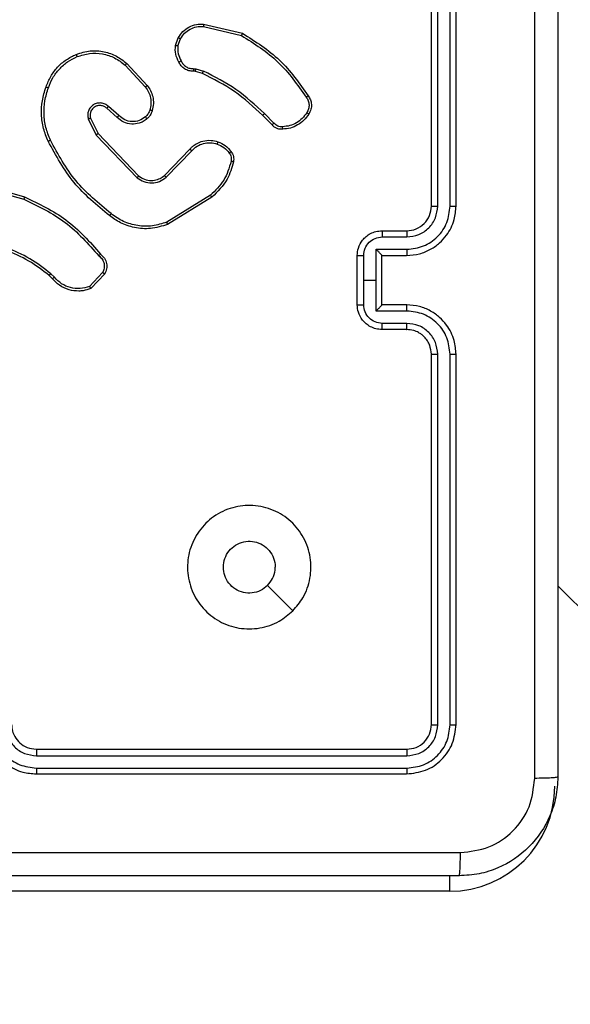
# Model space of a CAD drawing. Units: millimetres. Extents: x -4534 to 4839, y -3372 to 5790.
# Drawn here: x 23 to 68, y 3964 to 4044 of the extents above; entities that cross this region are included whole.
import ezdxf

# ---------------------------------------------------------------- set-up
doc = ezdxf.new("R2010")
doc.units = ezdxf.units.MM
doc.layers.add('Toestel 2D', color=7, linetype='Continuous', lineweight=20)

# ---------------------------------------------------------------- blocks, each defined once
blk = doc.blocks.new('wd1433')
at = {"color": 7, "linetype": 'Continuous', "lineweight": 25}
for p, q in [((1631.9391, 1027.2197), (1631.9391, 1030.2197)), ((1631.9916, 1027.2201), (1631.9916, 1030.2221)), ((1632.0917, 1027.2201), (1632.0917, 1030.2221)), ((1632.1391, 1027.2197), (1632.1391, 1030.2197)), ((1630.0939, 1028.6937), (1630.4091, 1028.6189)), ((1630.0927, 1028.6743), (1630.4012, 1028.6012)), ((1629.8665, 1028.5197), (1629.8894, 1028.5831)), ((1629.8867, 1028.5166), (1629.9075, 1028.5742)), ((1629.4718, 1028.3747), (1629.6371, 1028.1967)), ((1629.4586, 1028.3605), (1629.6219, 1028.1845)), ((1630.0278, 1028.3098), (1630.0134, 1028.3118)), ((1630.0148, 1028.3323), (1630.0311, 1028.33)), ((1630.0847, 1028.2934), (1630.0278, 1028.3098)), ((1630.0311, 1028.33), (1630.0934, 1028.3121)), ((1629.3941, 1027.9378), (1629.3091, 1028.0116)), ((1629.4082, 1027.9526), (1629.323, 1028.0266)), ((1629.16, 1027.925), (1629.2234, 1027.7952)), ((1629.1787, 1027.931), (1629.2395, 1027.8065)), ((1630.6486, 1027.8786), (1630.5728, 1027.9543)), ((1630.6643, 1027.892), (1630.5877, 1027.9687)), ((1629.2234, 1027.7952), (1629.5551, 1027.4485)), ((1629.2395, 1027.8065), (1629.5675, 1027.4638)), ((1629.7769, 1027.4671), (1629.9828, 1027.6807)), ((1629.7907, 1027.4524), (1629.9983, 1027.6677)), ((1628.2844, 1027.3745), (1628.6375, 1027.2752)), ((1628.2886, 1027.3939), (1628.6438, 1027.2941)), ((1630.1495, 1027.3067), (1629.7953, 1027.0896)), ((1630.1616, 1027.2911), (1629.8027, 1027.0711)), ((1631.5391, 1027.0197), (1631.7391, 1027.0197)), ((1631.5413, 1026.9699), (1631.7414, 1026.9699)), ((1631.4912, 1026.8698), (1631.7414, 1026.8698)), ((1631.4912, 1026.6197), (1631.4912, 1026.8698)), ((1631.3391, 1026.4197), (1631.3391, 1026.8197)), ((1631.3912, 1026.6197), (1631.3912, 1026.8198)), ((1631.5391, 1026.8197), (1631.7391, 1026.8197)), ((1631.5391, 1026.8197), (1631.5391, 1026.8197)), ((1631.5391, 1026.4197), (1631.5391, 1026.8197)), ((1628.8696, 1026.6298), (1628.8433, 1026.6566)), ((1628.8852, 1026.6425), (1628.8564, 1026.6719)), ((1629.2764, 1026.6803), (1629.1707, 1026.5689)), ((1629.2931, 1026.6696), (1629.1805, 1026.5514)), ((1631.3912, 1026.4195), (1631.3912, 1026.6197)), ((1631.3912, 1026.6197), (1631.4912, 1026.6197)), ((1631.4912, 1026.3695), (1631.4912, 1026.6197)), ((1631.7391, 1026.4197), (1631.5391, 1026.4197)), ((1631.5391, 1026.4197), (1631.5391, 1026.4196)), ((1631.7414, 1026.3695), (1631.4912, 1026.3695)), ((1631.7391, 1026.2197), (1631.5391, 1026.2197)), ((1631.7414, 1026.2695), (1631.5413, 1026.2695)), ((1631.9391, 1023.0197), (1631.9391, 1026.0197)), ((1631.9916, 1023.0173), (1631.9916, 1026.0193)), ((1632.0917, 1023.0173), (1632.0917, 1026.0193)), ((1632.1391, 1023.0197), (1632.1391, 1026.0197)), ((1630.8174, 1023.9413), (1630.6126, 1024.1462)), ((1632.9641, 1024.1447), (1643.0852, 1014.0236)), ((1628.7391, 1022.8197), (1631.7391, 1022.8197)), ((1628.7395, 1022.7672), (1631.7415, 1022.7672)), ((1628.7395, 1022.6671), (1631.7415, 1022.6671)), ((1628.7391, 1022.6197), (1631.7391, 1022.6197)), ((1632.0891, 1021.6697), (1628.3391, 1021.6697))]:
    blk.add_line(p, q, dxfattribs=at)
at = {"color": 8, "linetype": 'Continuous', "lineweight": 25}
blk.add_line((1632.0891, 1021.6697), (1632.0891, 1021.7952), dxfattribs=at)
at = {"color": 7, "linetype": 'Continuous', "lineweight": 25}
for centre, radius, start, end in [((1631.7391, 1027.2197), 0.2, 269.99918, 0.00424), ((1632.0891, 1022.5197), 0.85, 270, 0)]:
    blk.add_arc(centre, radius, start, end, dxfattribs=at)
for points, knots in [([(1632.7764, 1022.584), (1632.7764, 1023.4804), (1632.7763, 1025.2733), (1632.7763, 1027.9661), (1632.7764, 1029.759), (1632.7764, 1030.6554)], [0, 0, 0, 0, 0.333336, 0.666664, 1, 1, 1, 1]), ([(1632.9641, 1030.6447), (1632.9641, 1029.7507), (1632.9641, 1027.9625), (1632.9641, 1025.2769), (1632.9641, 1023.4887), (1632.9641, 1022.5947)], [0, 0, 0, 0, 0.333296, 0.666701, 1, 1, 1, 1]), ([(1629.8894, 1028.5831), (1629.9006, 1028.6004), (1629.9231, 1028.635), (1629.9751, 1028.6725), (1630.0338, 1028.6944), (1630.075, 1028.6939), (1630.0939, 1028.6937)], [0, 0, 0, 0, 0.250059, 0.500039, 0.769728, 1, 1, 1, 1]), ([(1630.0939, 1028.6937), (1630.094, 1028.6934), (1630.0941, 1028.6928), (1630.0938, 1028.6884), (1630.0933, 1028.682), (1630.0929, 1028.6769), (1630.0927, 1028.6743)], [0, 0, 0, 0, 0.249917, 0.499813, 0.749514, 1, 1, 1, 1]), ([(1629.9075, 1028.5742), (1629.9177, 1028.5898), (1629.938, 1028.6211), (1629.9839, 1028.6543), (1630.0367, 1028.6744), (1630.074, 1028.6743), (1630.0927, 1028.6743)], [0, 0, 0, 0, 0.250116, 0.500071, 0.749945, 1, 1, 1, 1]), ([(1630.4091, 1028.6189), (1630.409, 1028.6187), (1630.4089, 1028.6182), (1630.4078, 1028.6156), (1630.4064, 1028.6124), (1630.4049, 1028.6092), (1630.4031, 1028.6054), (1630.4019, 1028.6026), (1630.4012, 1028.6012)], [0, 0, 0, 0, 0.201587, 0.434693, 0.563401, 0.700686, 0.846303, 1, 1, 1, 1]), ([(1630.4091, 1028.6189), (1630.5147, 1028.5522), (1630.7258, 1028.4188), (1630.8695, 1028.2145), (1630.9414, 1028.1123)], [0, 0, 0, 0, 0.500009, 1, 1, 1, 1]), ([(1629.8894, 1028.5831), (1629.8898, 1028.583), (1629.8906, 1028.5828), (1629.8954, 1028.5805), (1629.9014, 1028.5775), (1629.9055, 1028.5753), (1629.9075, 1028.5742)], [0, 0, 0, 0, 0.279899, 0.559557, 0.779961, 1, 1, 1, 1]), ([(1630.4012, 1028.6012), (1630.5052, 1028.5353), (1630.7131, 1028.4033), (1630.8548, 1028.2019), (1630.9256, 1028.1013)], [0, 0, 0, 0, 0.5000062, 1, 1, 1, 1]), ([(1628.818, 1028.1849), (1628.8294, 1028.2136), (1628.8521, 1028.2712), (1628.9089, 1028.3454), (1628.9786, 1028.4076), (1629.0342, 1028.4347), (1629.0621, 1028.4482)], [0, 0, 0, 0, 0.249977, 0.500014, 0.750012, 1, 1, 1, 1]), ([(1629.0621, 1028.4482), (1629.0998, 1028.46), (1629.1735, 1028.483), (1629.2875, 1028.474), (1629.3903, 1028.4392), (1629.4451, 1028.3959), (1629.4718, 1028.3747)], [0, 0, 0, 0, 0.268429, 0.524578, 0.768398, 1, 1, 1, 1]), ([(1629.0621, 1028.4482), (1629.0623, 1028.4479), (1629.0626, 1028.4474), (1629.0644, 1028.4433), (1629.067, 1028.4373), (1629.0689, 1028.4325), (1629.0699, 1028.4301)], [0, 0, 0, 0, 0.249887, 0.50005, 0.749894, 1, 1, 1, 1]), ([(1629.0699, 1028.4301), (1629.1032, 1028.4406), (1629.1696, 1028.4616), (1629.2751, 1028.4563), (1629.3761, 1028.4249), (1629.4311, 1028.382), (1629.4586, 1028.3605)], [0, 0, 0, 0, 0.250017, 0.499964, 0.749894, 1, 1, 1, 1]), ([(1629.894, 1028.3859), (1629.8833, 1028.407), (1629.8619, 1028.449), (1629.865, 1028.4961), (1629.8665, 1028.5197)], [0, 0, 0, 0, 0.500024, 1, 1, 1, 1]), ([(1629.8867, 1028.5166), (1629.8852, 1028.5168), (1629.8823, 1028.5174), (1629.8782, 1028.518), (1629.8746, 1028.5186), (1629.8707, 1028.5193), (1629.8673, 1028.5197), (1629.8668, 1028.5197), (1629.8665, 1028.5197)], [0, 0, 0, 0, 0.141579, 0.278389, 0.410842, 0.538167, 0.77812, 1, 1, 1, 1]), ([(1629.8867, 1028.5166), (1629.8854, 1028.4953), (1629.8829, 1028.4527), (1629.9024, 1028.4148), (1629.9121, 1028.3958)], [0, 0, 0, 0, 0.499968, 1, 1, 1, 1]), ([(1628.837, 1028.1786), (1628.8479, 1028.206), (1628.8698, 1028.2609), (1628.9242, 1028.3314), (1628.9904, 1028.3911), (1629.0434, 1028.4171), (1629.0699, 1028.4301)], [0, 0, 0, 0, 0.249935, 0.500027, 0.750067, 1, 1, 1, 1]), ([(1629.4718, 1028.3747), (1629.4716, 1028.3745), (1629.4712, 1028.3741), (1629.4681, 1028.3709), (1629.4638, 1028.3661), (1629.4603, 1028.3624), (1629.4586, 1028.3605)], [0, 0, 0, 0, 0.2496231, 0.5000533, 0.7494682, 1, 1, 1, 1]), ([(1629.894, 1028.3859), (1629.8942, 1028.3861), (1629.8947, 1028.3864), (1629.8979, 1028.3881), (1629.9014, 1028.39), (1629.9046, 1028.3918), (1629.9083, 1028.3938), (1629.9108, 1028.3951), (1629.9121, 1028.3958)], [0, 0, 0, 0, 0.226988, 0.468697, 0.595191, 0.726306, 0.86143, 1, 1, 1, 1]), ([(1630.0134, 1028.3118), (1630.0004, 1028.3124), (1629.9748, 1028.3137), (1629.94, 1028.3299), (1629.9115, 1028.354), (1629.8998, 1028.3754), (1629.894, 1028.3859)], [0, 0, 0, 0, 0.259351, 0.512485, 0.75935, 1, 1, 1, 1]), ([(1629.9121, 1028.3958), (1629.9172, 1028.3864), (1629.9275, 1028.3674), (1629.9526, 1028.3466), (1629.9825, 1028.3334), (1630.004, 1028.3327), (1630.0148, 1028.3323)], [0, 0, 0, 0, 0.25, 0.500034, 0.749864, 1, 1, 1, 1]), ([(1630.0134, 1028.3118), (1630.0135, 1028.3121), (1630.0136, 1028.3127), (1630.0139, 1028.3162), (1630.0142, 1028.3202), (1630.0144, 1028.3239), (1630.0146, 1028.328), (1630.0147, 1028.3309), (1630.0148, 1028.3323)], [0, 0, 0, 0, 0.2278641, 0.4698022, 0.5966285, 0.7272386, 0.8619058, 1, 1, 1, 1]), ([(1630.0278, 1028.3098), (1630.0279, 1028.3102), (1630.0282, 1028.311), (1630.0291, 1028.3164), (1630.0301, 1028.3231), (1630.0308, 1028.3277), (1630.0311, 1028.33)], [0, 0, 0, 0, 0.279706, 0.5590133, 0.7793968, 1, 1, 1, 1]), ([(1630.0847, 1028.2934), (1630.0849, 1028.2938), (1630.0853, 1028.2945), (1630.0877, 1028.2995), (1630.0905, 1028.3057), (1630.0924, 1028.3099), (1630.0934, 1028.3121)], [0, 0, 0, 0, 0.2797629, 0.5589378, 0.7797448, 1, 1, 1, 1]), ([(1630.5728, 1027.9543), (1630.4994, 1028.0222), (1630.3525, 1028.158), (1630.174, 1028.2483), (1630.0847, 1028.2934)], [0, 0, 0, 0, 0.499988, 1, 1, 1, 1]), ([(1630.5877, 1027.9687), (1630.5133, 1028.0374), (1630.3644, 1028.1748), (1630.1837, 1028.2663), (1630.0934, 1028.3121)], [0, 0, 0, 0, 0.500005, 1, 1, 1, 1]), ([(1628.8344, 1027.7446), (1628.8207, 1027.7787), (1628.7925, 1027.8488), (1628.7782, 1027.9607), (1628.7835, 1028.0755), (1628.8063, 1028.1476), (1628.818, 1028.1849)], [0, 0, 0, 0, 0.243395, 0.499991, 0.741998, 1, 1, 1, 1]), ([(1628.8527, 1027.7533), (1628.8392, 1027.7872), (1628.8122, 1027.855), (1628.7991, 1027.9642), (1628.8041, 1028.0741), (1628.8261, 1028.1438), (1628.837, 1028.1786)], [0, 0, 0, 0, 0.249953, 0.499994, 0.750044, 1, 1, 1, 1]), ([(1628.818, 1028.1849), (1628.8182, 1028.1848), (1628.8187, 1028.1848), (1628.8217, 1028.1838), (1628.8252, 1028.1826), (1628.8287, 1028.1815), (1628.8327, 1028.1801), (1628.8355, 1028.1791), (1628.837, 1028.1786)], [0, 0, 0, 0, 0.208934, 0.444887, 0.5731, 0.708421, 0.850645, 1, 1, 1, 1]), ([(1629.6371, 1028.1967), (1629.6368, 1028.1965), (1629.6363, 1028.1962), (1629.6329, 1028.1934), (1629.6279, 1028.1894), (1629.6239, 1028.1861), (1629.6219, 1028.1845)], [0, 0, 0, 0, 0.249649, 0.499438, 0.749341, 1, 1, 1, 1]), ([(1629.6219, 1028.1845), (1629.6315, 1028.171), (1629.6507, 1028.1439), (1629.6657, 1028.096), (1629.67, 1028.046), (1629.6625, 1028.0137), (1629.6587, 1027.9976)], [0, 0, 0, 0, 0.250032, 0.499991, 0.750012, 1, 1, 1, 1]), ([(1629.6371, 1028.1967), (1629.6467, 1028.1833), (1629.6667, 1028.1556), (1629.684, 1028.1053), (1629.6905, 1028.0487), (1629.6819, 1028.0109), (1629.6775, 1027.9915)], [0, 0, 0, 0, 0.2264394, 0.468611, 0.7264484, 1, 1, 1, 1]), ([(1629.323, 1028.0266), (1629.3143, 1028.0335), (1629.2971, 1028.0471), (1629.2646, 1028.0559), (1629.2315, 1028.0539), (1629.2007, 1028.0412), (1629.1756, 1028.0192), (1629.1594, 1027.9902), (1629.1528, 1027.9573), (1629.1576, 1027.9358), (1629.16, 1027.925)], [0, 0, 0, 0, 0.125096, 0.250173, 0.374961, 0.500016, 0.624923, 0.749992, 0.875023, 1, 1, 1, 1]), ([(1630.9414, 1028.1123), (1630.9412, 1028.1122), (1630.9408, 1028.1118), (1630.938, 1028.11), (1630.935, 1028.1078), (1630.9322, 1028.1059), (1630.9291, 1028.1036), (1630.9268, 1028.1021), (1630.9256, 1028.1013)], [0, 0, 0, 0, 0.228278, 0.470813, 0.597638, 0.72779, 0.862229, 1, 1, 1, 1]), ([(1630.9256, 1028.1013), (1630.9318, 1028.0918), (1630.9442, 1028.073), (1630.9502, 1028.0393), (1630.9464, 1028.0053), (1630.9353, 1027.9857), (1630.9298, 1027.9759)], [0, 0, 0, 0, 0.250096, 0.50002, 0.749901, 1, 1, 1, 1]), ([(1630.9414, 1028.1123), (1630.9481, 1028.1021), (1630.9618, 1028.0812), (1630.9696, 1028.0429), (1630.9663, 1028.0017), (1630.9528, 1027.9772), (1630.9459, 1027.9647)], [0, 0, 0, 0, 0.230308, 0.47369, 0.730262, 1, 1, 1, 1]), ([(1629.3091, 1028.0116), (1629.3025, 1028.017), (1629.2889, 1028.0281), (1629.2646, 1028.0347), (1629.2403, 1028.0343), (1629.2154, 1028.0264), (1629.1959, 1028.011), (1629.184, 1027.9935), (1629.1765, 1027.9754), (1629.1733, 1027.9539), (1629.177, 1027.9381), (1629.1787, 1027.931)], [0, 0, 0, 0, 0.122012, 0.248429, 0.350855, 0.467276, 0.617007, 0.696814, 0.769123, 0.895986, 1, 1, 1, 1]), ([(1629.3091, 1028.0116), (1629.3092, 1028.0117), (1629.3094, 1028.0119), (1629.311, 1028.0136), (1629.3133, 1028.0161), (1629.3159, 1028.0189), (1629.3192, 1028.0225), (1629.3217, 1028.0252), (1629.323, 1028.0266)], [0, 0, 0, 0, 0.156022, 0.374573, 0.507125, 0.655806, 0.8202, 1, 1, 1, 1]), ([(1629.6587, 1027.9976), (1629.6548, 1027.9869), (1629.6468, 1027.9656), (1629.6309, 1027.9493), (1629.6229, 1027.9411)], [0, 0, 0, 0, 0.49992, 1, 1, 1, 1]), ([(1629.6775, 1027.9915), (1629.6729, 1027.9791), (1629.6677, 1027.9652), (1629.658, 1027.9507), (1629.6503, 1027.94), (1629.642, 1027.9319), (1629.6356, 1027.9257)], [0, 0, 0, 0, 0.4993689, 0.5601321, 0.663803, 1, 1, 1, 1]), ([(1629.6775, 1027.9915), (1629.6772, 1027.9916), (1629.6767, 1027.9919), (1629.6724, 1027.9934), (1629.6662, 1027.9953), (1629.6612, 1027.9968), (1629.6587, 1027.9976)], [0, 0, 0, 0, 0.250228, 0.500167, 0.750228, 1, 1, 1, 1]), ([(1630.9298, 1027.9759), (1630.9185, 1027.9597), (1630.8958, 1027.9274), (1630.8477, 1027.892), (1630.793, 1027.8681), (1630.7537, 1027.8645), (1630.734, 1027.8627)], [0, 0, 0, 0, 0.250018, 0.500003, 0.749917, 1, 1, 1, 1]), ([(1630.9459, 1027.9647), (1630.9458, 1027.9649), (1630.9454, 1027.9653), (1630.9428, 1027.9672), (1630.9397, 1027.9694), (1630.9368, 1027.9714), (1630.9334, 1027.9735), (1630.931, 1027.9751), (1630.9298, 1027.9759)], [0, 0, 0, 0, 0.222155, 0.462547, 0.58982, 0.722023, 0.858664, 1, 1, 1, 1]), ([(1629.1787, 1027.931), (1629.1784, 1027.931), (1629.1778, 1027.9308), (1629.1735, 1027.9295), (1629.1673, 1027.9275), (1629.1624, 1027.9259), (1629.16, 1027.925)], [0, 0, 0, 0, 0.249737, 0.49974, 0.749623, 1, 1, 1, 1]), ([(1629.3941, 1027.9378), (1629.3942, 1027.938), (1629.3945, 1027.9383), (1629.3967, 1027.9406), (1629.3994, 1027.9434), (1629.4019, 1027.9461), (1629.4049, 1027.9492), (1629.4071, 1027.9515), (1629.4082, 1027.9526)], [0, 0, 0, 0, 0.2060514, 0.4413091, 0.5695465, 0.705797, 0.8491593, 1, 1, 1, 1]), ([(1629.6356, 1027.9257), (1629.6253, 1027.918), (1629.6056, 1027.9034), (1629.564, 1027.8869), (1629.5096, 1027.8805), (1629.4449, 1027.8954), (1629.4108, 1027.9239), (1629.3941, 1027.9378)], [0, 0, 0, 0, 0.145254, 0.275945, 0.50211, 0.756336, 1, 1, 1, 1]), ([(1629.6229, 1027.9411), (1629.6064, 1027.9302), (1629.5733, 1027.9083), (1629.5131, 1027.901), (1629.4539, 1027.9144), (1629.4234, 1027.9399), (1629.4082, 1027.9526)], [0, 0, 0, 0, 0.249903, 0.499899, 0.74967, 1, 1, 1, 1]), ([(1629.6356, 1027.9257), (1629.6355, 1027.9259), (1629.6351, 1027.9265), (1629.6323, 1027.9301), (1629.628, 1027.9352), (1629.6246, 1027.9391), (1629.6229, 1027.9411)], [0, 0, 0, 0, 0.250372, 0.499912, 0.749794, 1, 1, 1, 1]), ([(1630.5728, 1027.9543), (1630.5729, 1027.9543), (1630.5731, 1027.9544), (1630.5739, 1027.9553), (1630.5753, 1027.9566), (1630.5772, 1027.9584), (1630.5795, 1027.9606), (1630.582, 1027.9632), (1630.5848, 1027.9659), (1630.5867, 1027.9678), (1630.5877, 1027.9687)], [0, 0, 0, 0, 0.125061, 0.249856, 0.375029, 0.500123, 0.624524, 0.749515, 0.875175, 1, 1, 1, 1]), ([(1630.6486, 1027.8786), (1630.6488, 1027.8787), (1630.6492, 1027.879), (1630.6517, 1027.8811), (1630.6547, 1027.8837), (1630.6576, 1027.8862), (1630.6608, 1027.889), (1630.6631, 1027.891), (1630.6643, 1027.892)], [0, 0, 0, 0, 0.212939, 0.450143, 0.578056, 0.712589, 0.852868, 1, 1, 1, 1]), ([(1630.734, 1027.8627), (1630.7274, 1027.8623), (1630.7142, 1027.8616), (1630.6949, 1027.8671), (1630.6774, 1027.877), (1630.6687, 1027.887), (1630.6643, 1027.892)], [0, 0, 0, 0, 0.249924, 0.499988, 0.750047, 1, 1, 1, 1]), ([(1630.9459, 1027.9647), (1630.9337, 1027.9473), (1630.9092, 1027.9125), (1630.8574, 1027.8743), (1630.7985, 1027.8484), (1630.7561, 1027.8444), (1630.7349, 1027.8424)], [0, 0, 0, 0, 0.249972, 0.500006, 0.74993, 1, 1, 1, 1]), ([(1630.7349, 1027.8424), (1630.7263, 1027.842), (1630.7091, 1027.8413), (1630.6848, 1027.8489), (1630.6638, 1027.8613), (1630.6535, 1027.8729), (1630.6486, 1027.8786)], [0, 0, 0, 0, 0.262882, 0.524934, 0.770738, 1, 1, 1, 1]), ([(1630.7349, 1027.8424), (1630.7349, 1027.8427), (1630.7351, 1027.8434), (1630.735, 1027.8479), (1630.7347, 1027.8535), (1630.7344, 1027.8586), (1630.7342, 1027.8613), (1630.734, 1027.8627)], [0, 0, 0, 0, 0.241835, 0.488554, 0.740617, 0.869597, 1, 1, 1, 1]), ([(1628.8344, 1027.7446), (1628.8347, 1027.7447), (1628.8353, 1027.745), (1628.8395, 1027.747), (1628.8456, 1027.7499), (1628.8503, 1027.7522), (1628.8527, 1027.7533)], [0, 0, 0, 0, 0.2502832, 0.4997781, 0.7493833, 1, 1, 1, 1]), ([(1629.3318, 1027.1421), (1629.2295, 1027.2266), (1629.0251, 1027.3955), (1628.898, 1027.6282), (1628.8344, 1027.7446)], [0, 0, 0, 0, 0.500137, 1, 1, 1, 1]), ([(1629.3443, 1027.1581), (1629.2433, 1027.2416), (1629.0415, 1027.4086), (1628.9157, 1027.6384), (1628.8527, 1027.7533)], [0, 0, 0, 0, 0.500001, 1, 1, 1, 1]), ([(1629.2395, 1027.8065), (1629.2393, 1027.8064), (1629.239, 1027.8061), (1629.2366, 1027.8045), (1629.2337, 1027.8025), (1629.2308, 1027.8004), (1629.2273, 1027.798), (1629.2247, 1027.7961), (1629.2234, 1027.7952)], [0, 0, 0, 0, 0.19413, 0.425552, 0.554649, 0.693419, 0.842343, 1, 1, 1, 1]), ([(1629.9828, 1027.6807), (1629.986, 1027.6841), (1629.9948, 1027.6939), (1630.014, 1027.7106), (1630.045, 1027.7308), (1630.0928, 1027.7494), (1630.1513, 1027.7561), (1630.1915, 1027.7457), (1630.2096, 1027.741)], [0, 0, 0, 0, 0.056617, 0.158989, 0.307007, 0.500621, 0.775362, 1, 1, 1, 1]), ([(1629.9983, 1027.6677), (1630.0119, 1027.6808), (1630.0392, 1027.7068), (1630.092, 1027.7287), (1630.1488, 1027.7361), (1630.1854, 1027.7269), (1630.2037, 1027.7223)], [0, 0, 0, 0, 0.249922, 0.49994, 0.749798, 1, 1, 1, 1]), ([(1630.2096, 1027.741), (1630.2096, 1027.7407), (1630.2095, 1027.74), (1630.2082, 1027.7358), (1630.2061, 1027.7297), (1630.2045, 1027.7248), (1630.2037, 1027.7223)], [0, 0, 0, 0, 0.249844, 0.499821, 0.749622, 1, 1, 1, 1]), ([(1630.2096, 1027.741), (1630.2308, 1027.7318), (1630.2732, 1027.7134), (1630.3032, 1027.6782), (1630.3182, 1027.6607)], [0, 0, 0, 0, 0.500019, 1, 1, 1, 1]), ([(1629.9828, 1027.6807), (1629.9832, 1027.6805), (1629.9838, 1027.68), (1629.988, 1027.6766), (1629.9931, 1027.6723), (1629.9966, 1027.6693), (1629.9983, 1027.6677)], [0, 0, 0, 0, 0.2796237, 0.5591507, 0.7794324, 1, 1, 1, 1]), ([(1630.2037, 1027.7223), (1630.2229, 1027.7139), (1630.2615, 1027.6971), (1630.2889, 1027.6652), (1630.3025, 1027.6492)], [0, 0, 0, 0, 0.499987, 1, 1, 1, 1]), ([(1630.3182, 1027.6607), (1630.3179, 1027.6604), (1630.3173, 1027.66), (1630.3132, 1027.6569), (1630.308, 1027.6531), (1630.3044, 1027.6505), (1630.3025, 1027.6492)], [0, 0, 0, 0, 0.27977, 0.559114, 0.779215, 1, 1, 1, 1]), ([(1630.3182, 1027.6607), (1630.322, 1027.6547), (1630.3298, 1027.6426), (1630.3364, 1027.6217), (1630.3393, 1027.5997), (1630.3372, 1027.5849), (1630.3361, 1027.5775)], [0, 0, 0, 0, 0.243895, 0.491854, 0.743952, 1, 1, 1, 1]), ([(1630.3171, 1027.5818), (1630.301, 1027.5288), (1630.2687, 1027.4227), (1630.1892, 1027.3454), (1630.1495, 1027.3067)], [0, 0, 0, 0, 0.499978, 1, 1, 1, 1]), ([(1630.3361, 1027.5775), (1630.3221, 1027.5289), (1630.2901, 1027.4182), (1630.2078, 1027.3368), (1630.1616, 1027.2911)], [0, 0, 0, 0, 0.439106, 1, 1, 1, 1]), ([(1630.3025, 1027.6492), (1630.3057, 1027.6442), (1630.3121, 1027.6342), (1630.3173, 1027.6171), (1630.3196, 1027.5994), (1630.3179, 1027.5877), (1630.3171, 1027.5818)], [0, 0, 0, 0, 0.250042, 0.500059, 0.750028, 1, 1, 1, 1]), ([(1630.3361, 1027.5775), (1630.3358, 1027.5776), (1630.3353, 1027.5779), (1630.3309, 1027.5789), (1630.3246, 1027.5803), (1630.3196, 1027.5813), (1630.3171, 1027.5818)], [0, 0, 0, 0, 0.249942, 0.50025, 0.7498, 1, 1, 1, 1]), ([(1629.5675, 1027.4638), (1629.5673, 1027.4635), (1629.5669, 1027.4631), (1629.5641, 1027.4596), (1629.56, 1027.4545), (1629.5567, 1027.4505), (1629.5551, 1027.4485)], [0, 0, 0, 0, 0.2499552, 0.4997758, 0.7500074, 1, 1, 1, 1]), ([(1629.5551, 1027.4485), (1629.573, 1027.4367), (1629.6089, 1027.4132), (1629.6737, 1027.4041), (1629.738, 1027.4156), (1629.7731, 1027.4401), (1629.7907, 1027.4524)], [0, 0, 0, 0, 0.250286, 0.500021, 0.750032, 1, 1, 1, 1]), ([(1629.5675, 1027.4638), (1629.583, 1027.4535), (1629.6142, 1027.4329), (1629.669, 1027.4244), (1629.7118, 1027.4313), (1629.7479, 1027.4454), (1629.7654, 1027.4585), (1629.7769, 1027.4671)], [0, 0, 0, 0, 0.244179, 0.489901, 0.713014, 0.811004, 1, 1, 1, 1]), ([(1629.7769, 1027.4671), (1629.7771, 1027.4669), (1629.7777, 1027.4665), (1629.7809, 1027.4632), (1629.7854, 1027.4583), (1629.7889, 1027.4544), (1629.7907, 1027.4524)], [0, 0, 0, 0, 0.249953, 0.500013, 0.750025, 1, 1, 1, 1]), ([(1628.6438, 1027.2941), (1628.6437, 1027.2939), (1628.6436, 1027.2935), (1628.6427, 1027.2906), (1628.6415, 1027.2872), (1628.6403, 1027.2837), (1628.639, 1027.2797), (1628.638, 1027.2767), (1628.6375, 1027.2752)], [0, 0, 0, 0, 0.20077, 0.433976, 0.562707, 0.700454, 0.846029, 1, 1, 1, 1]), ([(1628.6375, 1027.2752), (1628.7543, 1027.2192), (1628.988, 1027.1071), (1629.16, 1026.9133), (1629.2461, 1026.8163)], [0, 0, 0, 0, 0.4999993, 1, 1, 1, 1]), ([(1628.6438, 1027.2941), (1628.7605, 1027.2385), (1628.9972, 1027.1259), (1629.1716, 1026.93), (1629.2599, 1026.8308)], [0, 0, 0, 0, 0.493267, 1, 1, 1, 1]), ([(1630.1616, 1027.2911), (1630.1615, 1027.2913), (1630.1612, 1027.2919), (1630.1584, 1027.2955), (1630.1544, 1027.3007), (1630.1511, 1027.3047), (1630.1495, 1027.3067)], [0, 0, 0, 0, 0.249886, 0.500246, 0.750377, 1, 1, 1, 1]), ([(1631.7391, 1026.8197), (1631.7742, 1026.8224), (1631.8419, 1026.8275), (1631.933, 1026.8659), (1632.0068, 1026.9182), (1632.0769, 1026.9961), (1632.1292, 1027.0984), (1632.1361, 1027.1826), (1632.1391, 1027.2197)], [0, 0, 0, 0, 0.167654, 0.323206, 0.466603, 0.59788, 0.823043, 1, 1, 1, 1]), ([(1631.7414, 1026.8698), (1631.7873, 1026.8752), (1631.879, 1026.8858), (1631.9948, 1026.9666), (1632.0749, 1027.0827), (1632.0861, 1027.1743), (1632.0917, 1027.2201)], [0, 0, 0, 0, 0.250484, 0.500158, 0.75009, 1, 1, 1, 1]), ([(1631.7414, 1026.9699), (1631.7742, 1026.9737), (1631.8397, 1026.9813), (1631.9224, 1027.039), (1631.9796, 1027.122), (1631.9876, 1027.1874), (1631.9916, 1027.2201)], [0, 0, 0, 0, 0.250499, 0.500151, 0.750109, 1, 1, 1, 1]), ([(1631.9391, 1027.2197), (1631.9393, 1027.2197), (1631.9397, 1027.2198), (1631.9429, 1027.2198), (1631.9478, 1027.2199), (1631.9544, 1027.22), (1631.9625, 1027.22), (1631.9716, 1027.2201), (1631.9814, 1027.2201), (1631.9882, 1027.2201), (1631.9916, 1027.2201)], [0, 0, 0, 0, 0.125079, 0.2501265, 0.3753261, 0.4999676, 0.6247307, 0.7498953, 0.8749969, 1, 1, 1, 1]), ([(1632.0917, 1027.2201), (1632.0979, 1027.2201), (1632.1105, 1027.2201), (1632.1262, 1027.2199), (1632.1369, 1027.2198), (1632.1384, 1027.2197), (1632.1391, 1027.2197)], [0, 0, 0, 0, 0.2499896, 0.500062, 0.7498983, 1, 1, 1, 1]), ([(1629.3443, 1027.1581), (1629.3433, 1027.1568), (1629.3414, 1027.1544), (1629.3388, 1027.151), (1629.3365, 1027.1481), (1629.3342, 1027.1451), (1629.3323, 1027.1427), (1629.3319, 1027.1423), (1629.3318, 1027.1421)], [0, 0, 0, 0, 0.1500972, 0.2927989, 0.4287665, 0.5572052, 0.7926167, 1, 1, 1, 1]), ([(1629.8027, 1027.0711), (1629.7568, 1027.0569), (1629.6689, 1027.0297), (1629.5362, 1027.0404), (1629.422, 1027.0775), (1629.3607, 1027.1214), (1629.3318, 1027.1421)], [0, 0, 0, 0, 0.28659, 0.54879, 0.786609, 1, 1, 1, 1]), ([(1629.7953, 1027.0896), (1629.7571, 1027.0775), (1629.6808, 1027.0532), (1629.5596, 1027.0569), (1629.4427, 1027.0892), (1629.3771, 1027.1351), (1629.3443, 1027.1581)], [0, 0, 0, 0, 0.249966, 0.499983, 0.749914, 1, 1, 1, 1]), ([(1629.8027, 1027.0711), (1629.8026, 1027.0713), (1629.8024, 1027.0719), (1629.8007, 1027.0762), (1629.7982, 1027.0823), (1629.7962, 1027.0872), (1629.7953, 1027.0896)], [0, 0, 0, 0, 0.250287, 0.500079, 0.749821, 1, 1, 1, 1]), ([(1631.3391, 1026.8197), (1631.3409, 1026.8399), (1631.3448, 1026.8842), (1631.3736, 1026.9365), (1631.4098, 1026.9743), (1631.4464, 1026.9987), (1631.4903, 1027.0162), (1631.5225, 1027.0185), (1631.5391, 1027.0197)], [0, 0, 0, 0, 0.192653, 0.4231, 0.553062, 0.692535, 0.841512, 1, 1, 1, 1]), ([(1631.5391, 1027.0197), (1631.5394, 1027.0187), (1631.5401, 1027.0168), (1631.5408, 1027.0036), (1631.5412, 1026.9871), (1631.5412, 1026.9756), (1631.5413, 1026.9699)], [0, 0, 0, 0, 0.27987, 0.559109, 0.77951, 1, 1, 1, 1]), ([(1631.7391, 1027.0197), (1631.7394, 1027.0189), (1631.74, 1027.0174), (1631.7408, 1027.006), (1631.7413, 1026.9895), (1631.7414, 1026.9764), (1631.7414, 1026.9699)], [0, 0, 0, 0, 0.250097, 0.49997, 0.749787, 1, 1, 1, 1]), ([(1631.3912, 1026.8198), (1631.3935, 1026.8395), (1631.398, 1026.8788), (1631.4327, 1026.9285), (1631.4824, 1026.9627), (1631.5217, 1026.9675), (1631.5413, 1026.9699)], [0, 0, 0, 0, 0.250438, 0.500102, 0.750023, 1, 1, 1, 1]), ([(1628.8433, 1026.6566), (1628.7896, 1026.6984), (1628.681, 1026.783), (1628.5545, 1026.8372), (1628.4905, 1026.8645)], [0, 0, 0, 0, 0.494656, 1, 1, 1, 1]), ([(1628.8564, 1026.6719), (1628.8011, 1026.7149), (1628.6905, 1026.8009), (1628.5616, 1026.8559), (1628.4972, 1026.8834)], [0, 0, 0, 0, 0.499999, 1, 1, 1, 1]), ([(1631.5391, 1026.8197), (1631.5389, 1026.8201), (1631.5385, 1026.8209), (1631.5351, 1026.8247), (1631.5298, 1026.8304), (1631.5208, 1026.8398), (1631.5077, 1026.8533), (1631.4967, 1026.8643), (1631.4912, 1026.8698)], [0, 0, 0, 0, 0.107524, 0.224247, 0.353569, 0.497488, 0.748604, 1, 1, 1, 1]), ([(1631.7414, 1026.8698), (1631.7414, 1026.8633), (1631.7413, 1026.8502), (1631.7408, 1026.8335), (1631.74, 1026.822), (1631.7394, 1026.8205), (1631.7391, 1026.8197)], [0, 0, 0, 0, 0.2501244, 0.5000099, 0.749779, 1, 1, 1, 1]), ([(1629.2599, 1026.8308), (1629.2597, 1026.8306), (1629.2593, 1026.8301), (1629.2569, 1026.8277), (1629.2542, 1026.8249), (1629.2518, 1026.8223), (1629.249, 1026.8194), (1629.247, 1026.8174), (1629.2461, 1026.8163)], [0, 0, 0, 0, 0.22836, 0.470062, 0.596898, 0.727429, 0.862176, 1, 1, 1, 1]), ([(1629.2461, 1026.8163), (1629.2556, 1026.8078), (1629.2748, 1026.7908), (1629.2895, 1026.7546), (1629.2917, 1026.7156), (1629.2815, 1026.6921), (1629.2764, 1026.6803)], [0, 0, 0, 0, 0.250018, 0.499935, 0.749615, 1, 1, 1, 1]), ([(1629.2599, 1026.8308), (1629.2712, 1026.8203), (1629.2936, 1026.7995), (1629.3098, 1026.756), (1629.3113, 1026.7103), (1629.2991, 1026.6831), (1629.2931, 1026.6696)], [0, 0, 0, 0, 0.254921, 0.506583, 0.754938, 1, 1, 1, 1]), ([(1631.3391, 1026.8197), (1631.3393, 1026.8197), (1631.3397, 1026.8197), (1631.3429, 1026.8197), (1631.3477, 1026.8198), (1631.3542, 1026.8198), (1631.3622, 1026.8198), (1631.3713, 1026.8198), (1631.3811, 1026.8198), (1631.3878, 1026.8198), (1631.3912, 1026.8198)], [0, 0, 0, 0, 0.1250369, 0.2501813, 0.3753165, 0.50007, 0.6248314, 0.7498763, 0.8749234, 1, 1, 1, 1]), ([(1628.8433, 1026.6566), (1628.8436, 1026.6569), (1628.8441, 1026.6575), (1628.8476, 1026.6615), (1628.8519, 1026.6666), (1628.8549, 1026.6701), (1628.8564, 1026.6719)], [0, 0, 0, 0, 0.279835, 0.558864, 0.779411, 1, 1, 1, 1]), ([(1628.8696, 1026.6298), (1628.8699, 1026.63), (1628.8704, 1026.6304), (1628.874, 1026.6333), (1628.8791, 1026.6375), (1628.8832, 1026.6408), (1628.8852, 1026.6425)], [0, 0, 0, 0, 0.250193, 0.500245, 0.74989, 1, 1, 1, 1]), ([(1629.1805, 1026.5514), (1629.1598, 1026.5445), (1629.1282, 1026.534), (1629.0685, 1026.5294), (1629.0016, 1026.538), (1628.9258, 1026.5719), (1628.8876, 1026.6113), (1628.8696, 1026.6298)], [0, 0, 0, 0, 0.190205, 0.290683, 0.522279, 0.775168, 1, 1, 1, 1]), ([(1629.1707, 1026.5689), (1629.1454, 1026.5616), (1629.0947, 1026.5468), (1629.0151, 1026.5555), (1628.9409, 1026.5861), (1628.9038, 1026.6237), (1628.8852, 1026.6425)], [0, 0, 0, 0, 0.2499108, 0.4999431, 0.7497675, 1, 1, 1, 1]), ([(1629.2931, 1026.6696), (1629.2929, 1026.6698), (1629.2925, 1026.67), (1629.2898, 1026.6718), (1629.2866, 1026.6738), (1629.2836, 1026.6757), (1629.2802, 1026.6779), (1629.2777, 1026.6795), (1629.2764, 1026.6803)], [0, 0, 0, 0, 0.215363, 0.453525, 0.581158, 0.714967, 0.854686, 1, 1, 1, 1]), ([(1629.1805, 1026.5514), (1629.1804, 1026.5516), (1629.1802, 1026.5521), (1629.1786, 1026.5549), (1629.1767, 1026.5582), (1629.175, 1026.5614), (1629.1729, 1026.565), (1629.1714, 1026.5676), (1629.1707, 1026.5689)], [0, 0, 0, 0, 0.213573, 0.450451, 0.578602, 0.712669, 0.853534, 1, 1, 1, 1]), ([(1631.3391, 1026.4197), (1631.3393, 1026.4197), (1631.3397, 1026.4197), (1631.3429, 1026.4196), (1631.3477, 1026.4196), (1631.3542, 1026.4196), (1631.3622, 1026.4196), (1631.3713, 1026.4196), (1631.3811, 1026.4196), (1631.3878, 1026.4196), (1631.3912, 1026.4195)], [0, 0, 0, 0, 0.125037, 0.250181, 0.375316, 0.50007, 0.624831, 0.749876, 0.874923, 1, 1, 1, 1]), ([(1631.5391, 1026.2197), (1631.5225, 1026.2209), (1631.4903, 1026.2232), (1631.4464, 1026.2407), (1631.4098, 1026.2651), (1631.3736, 1026.3029), (1631.3448, 1026.3552), (1631.3409, 1026.3995), (1631.3391, 1026.4197)], [0, 0, 0, 0, 0.158488, 0.307465, 0.446938, 0.5769, 0.807347, 1, 1, 1, 1]), ([(1631.5413, 1026.2695), (1631.5217, 1026.2718), (1631.4824, 1026.2766), (1631.4327, 1026.3109), (1631.398, 1026.3606), (1631.3935, 1026.3999), (1631.3912, 1026.4195)], [0, 0, 0, 0, 0.249995, 0.499924, 0.749554, 1, 1, 1, 1]), ([(1631.4912, 1026.3695), (1631.4967, 1026.375), (1631.5077, 1026.3861), (1631.5208, 1026.3996), (1631.5298, 1026.409), (1631.5351, 1026.4147), (1631.5385, 1026.4185), (1631.5389, 1026.4193), (1631.5391, 1026.4196)], [0, 0, 0, 0, 0.251464, 0.502557, 0.646463, 0.775773, 0.892486, 1, 1, 1, 1]), ([(1631.7414, 1026.3695), (1631.7414, 1026.3761), (1631.7413, 1026.3892), (1631.7408, 1026.4058), (1631.74, 1026.4173), (1631.7394, 1026.4189), (1631.7391, 1026.4197)], [0, 0, 0, 0, 0.250237, 0.500085, 0.749816, 1, 1, 1, 1]), ([(1632.1391, 1026.0197), (1632.1361, 1026.0567), (1632.1292, 1026.141), (1632.0769, 1026.2433), (1632.0068, 1026.3212), (1631.933, 1026.3735), (1631.8419, 1026.4119), (1631.7742, 1026.417), (1631.7391, 1026.4197)], [0, 0, 0, 0, 0.176957, 0.40212, 0.533397, 0.676794, 0.832346, 1, 1, 1, 1]), ([(1632.0917, 1026.0193), (1632.0861, 1026.0651), (1632.0749, 1026.1567), (1631.9948, 1026.2728), (1631.879, 1026.3536), (1631.7873, 1026.3642), (1631.7414, 1026.3695)], [0, 0, 0, 0, 0.249911, 0.499844, 0.749519, 1, 1, 1, 1]), ([(1631.5391, 1026.2197), (1631.5394, 1026.2207), (1631.5401, 1026.2226), (1631.5408, 1026.2358), (1631.5412, 1026.2522), (1631.5412, 1026.2637), (1631.5413, 1026.2695)], [0, 0, 0, 0, 0.279901, 0.559077, 0.779637, 1, 1, 1, 1]), ([(1631.7391, 1026.2197), (1631.7394, 1026.2205), (1631.74, 1026.222), (1631.7408, 1026.2334), (1631.7413, 1026.2499), (1631.7414, 1026.2629), (1631.7414, 1026.2695)], [0, 0, 0, 0, 0.250134, 0.500045, 0.7499, 1, 1, 1, 1]), ([(1631.9391, 1026.0197), (1631.9365, 1026.0443), (1631.9326, 1026.0821), (1631.9085, 1026.1283), (1631.8852, 1026.1579), (1631.86, 1026.1799), (1631.8316, 1026.1981), (1631.7921, 1026.2153), (1631.7585, 1026.2181), (1631.7391, 1026.2197)], [0, 0, 0, 0, 0.233607, 0.360036, 0.492503, 0.592749, 0.679033, 0.814884, 1, 1, 1, 1]), ([(1631.9916, 1026.0193), (1631.9876, 1026.052), (1631.9796, 1026.1174), (1631.9224, 1026.2003), (1631.8397, 1026.258), (1631.7742, 1026.2656), (1631.7414, 1026.2695)], [0, 0, 0, 0, 0.249895, 0.499858, 0.749497, 1, 1, 1, 1]), ([(1631.9391, 1026.0197), (1631.9393, 1026.0197), (1631.9397, 1026.0196), (1631.9429, 1026.0195), (1631.9478, 1026.0195), (1631.9544, 1026.0194), (1631.9624, 1026.0194), (1631.9716, 1026.0193), (1631.9814, 1026.0193), (1631.9882, 1026.0193), (1631.9916, 1026.0193)], [0, 0, 0, 0, 0.125073, 0.250115, 0.375308, 0.500056, 0.624813, 0.749907, 0.875003, 1, 1, 1, 1]), ([(1632.0917, 1026.0193), (1632.0979, 1026.0193), (1632.1105, 1026.0193), (1632.1262, 1026.0194), (1632.1369, 1026.0195), (1632.1384, 1026.0196), (1632.1391, 1026.0197)], [0, 0, 0, 0, 0.2499791, 0.4999487, 0.7499088, 1, 1, 1, 1]), ([(1630.8175, 1023.9413), (1630.7818, 1023.9111), (1630.7034, 1023.8448), (1630.5495, 1023.7928), (1630.3791, 1023.7925), (1630.2172, 1023.8483), (1630.0843, 1023.9557), (1629.9924, 1024.1001), (1629.9559, 1024.2673), (1629.9746, 1024.4379), (1630.0501, 1024.591), (1630.172, 1024.7121), (1630.3257, 1024.7852), (1630.4966, 1024.8026), (1630.6628, 1024.7642), (1630.8072, 1024.6712), (1630.9124, 1024.5369), (1630.9675, 1024.3746), (1630.9648, 1024.2039), (1630.912, 1024.0521), (1630.8465, 1023.9752), (1630.8175, 1023.9413)], [0, 0, 0, 0, 0.044525, 0.097908, 0.151709, 0.205548, 0.258938, 0.312786, 0.366707, 0.419999, 0.474541, 0.527071, 0.582039, 0.634414, 0.689052, 0.742518, 0.796171, 0.849855, 0.903704, 0.957431, 1, 1, 1, 1]), ([(1630.6126, 1024.1462), (1630.5943, 1024.1311), (1630.5576, 1024.101), (1630.4876, 1024.0822), (1630.4162, 1024.0861), (1630.3498, 1024.1138), (1630.2963, 1024.1618), (1630.2618, 1024.2248), (1630.2501, 1024.2958), (1630.2625, 1024.3666), (1630.2977, 1024.4293), (1630.3516, 1024.4767), (1630.4181, 1024.5037), (1630.4898, 1024.5071), (1630.5587, 1024.4867), (1630.6169, 1024.4445), (1630.6578, 1024.3855), (1630.6729, 1024.3322), (1630.6739, 1024.3017), (1630.6741, 1024.2947)], [0, 0, 0, 0, 0.061315, 0.122599, 0.183906, 0.245271, 0.306662, 0.368109, 0.429523, 0.490929, 0.552232, 0.613546, 0.674778, 0.736113, 0.797427, 0.858843, 0.920277, 0.98171, 1, 1, 1, 1]), ([(1630.6126, 1024.1462), (1630.6276, 1024.1645), (1630.6576, 1024.2011), (1630.6727, 1024.2557), (1630.6738, 1024.2869), (1630.6741, 1024.2947)], [0, 0, 0, 0, 0.4288904, 0.8578009, 1, 1, 1, 1]), ([(1628.3391, 1023.0197), (1628.3418, 1022.9847), (1628.3469, 1022.9172), (1628.3851, 1022.8261), (1628.4373, 1022.7524), (1628.5151, 1022.6821), (1628.6175, 1022.6296), (1628.7019, 1022.6227), (1628.7391, 1022.6197)], [0, 0, 0, 0, 0.167283, 0.322544, 0.465789, 0.596999, 0.822366, 1, 1, 1, 1]), ([(1628.3892, 1023.0174), (1628.3946, 1022.9715), (1628.4052, 1022.8798), (1628.486, 1022.7639), (1628.6021, 1022.6839), (1628.6937, 1022.6727), (1628.7395, 1022.6671)], [0, 0, 0, 0, 0.250459, 0.500133, 0.750095, 1, 1, 1, 1]), ([(1628.4893, 1023.0174), (1628.4933, 1022.9847), (1628.5013, 1022.9194), (1628.5584, 1022.8364), (1628.6411, 1022.7786), (1628.7067, 1022.771), (1628.7395, 1022.7672)], [0, 0, 0, 0, 0.249913, 0.499853, 0.749531, 1, 1, 1, 1]), ([(1628.5391, 1023.0197), (1628.5406, 1023.0013), (1628.5433, 1022.9674), (1628.5654, 1022.9156), (1628.6034, 1022.8677), (1628.6645, 1022.828), (1628.7136, 1022.8225), (1628.7391, 1022.8197)], [0, 0, 0, 0, 0.176082, 0.323747, 0.533046, 0.756614, 1, 1, 1, 1]), ([(1631.7391, 1022.8197), (1631.7653, 1022.8227), (1631.8177, 1022.8287), (1631.8838, 1022.8749), (1631.9301, 1022.9411), (1631.9361, 1022.9935), (1631.9391, 1023.0197)], [0, 0, 0, 0, 0.250016, 0.499861, 0.74978, 1, 1, 1, 1]), ([(1631.7391, 1022.6197), (1631.7915, 1022.6257), (1631.8963, 1022.6377), (1632.0285, 1022.7302), (1632.1211, 1022.8624), (1632.1331, 1022.9673), (1632.1391, 1023.0197)], [0, 0, 0, 0, 0.249954, 0.499871, 0.749842, 1, 1, 1, 1]), ([(1631.7415, 1022.7672), (1631.7742, 1022.7709), (1631.8235, 1022.7764), (1631.8815, 1022.8081), (1631.9317, 1022.8497), (1631.9798, 1022.9194), (1631.9877, 1022.9847), (1631.9916, 1023.0173)], [0, 0, 0, 0, 0.250116, 0.37614, 0.500768, 0.750362, 1, 1, 1, 1]), ([(1631.7415, 1022.6671), (1631.7873, 1022.6723), (1631.8563, 1022.6801), (1631.9376, 1022.7245), (1632.0079, 1022.7827), (1632.0751, 1022.8803), (1632.0861, 1022.9716), (1632.0917, 1023.0173)], [0, 0, 0, 0, 0.2501612, 0.3761802, 0.5007626, 0.7503716, 1, 1, 1, 1]), ([(1631.9391, 1023.0197), (1631.9401, 1023.0193), (1631.9422, 1023.0186), (1631.9563, 1023.0178), (1631.9737, 1023.0174), (1631.9856, 1023.0173), (1631.9916, 1023.0173)], [0, 0, 0, 0, 0.279886, 0.559097, 0.779602, 1, 1, 1, 1]), ([(1632.0917, 1023.0173), (1632.0987, 1023.0174), (1632.1128, 1023.0175), (1632.1283, 1023.0181), (1632.1374, 1023.0189), (1632.1385, 1023.0194), (1632.1391, 1023.0197)], [0, 0, 0, 0, 0.27976, 0.559096, 0.779474, 1, 1, 1, 1]), ([(1628.7391, 1022.8197), (1628.7391, 1022.8195), (1628.7392, 1022.8191), (1628.7392, 1022.8158), (1628.7393, 1022.811), (1628.7394, 1022.8044), (1628.7394, 1022.7963), (1628.7395, 1022.7872), (1628.7395, 1022.7773), (1628.7395, 1022.7706), (1628.7395, 1022.7672)], [0, 0, 0, 0, 0.125004, 0.250193, 0.37522, 0.49993, 0.624767, 0.749692, 0.874893, 1, 1, 1, 1]), ([(1631.7391, 1022.8197), (1631.7395, 1022.8186), (1631.7402, 1022.8166), (1631.741, 1022.8025), (1631.7414, 1022.7851), (1631.7414, 1022.7731), (1631.7415, 1022.7672)], [0, 0, 0, 0, 0.279791, 0.558973, 0.779464, 1, 1, 1, 1]), ([(1628.7395, 1022.6671), (1628.7395, 1022.6608), (1628.7394, 1022.6483), (1628.7394, 1022.6326), (1628.7393, 1022.6219), (1628.7392, 1022.6204), (1628.7391, 1022.6197)], [0, 0, 0, 0, 0.250085, 0.499969, 0.749832, 1, 1, 1, 1]), ([(1631.7415, 1022.6671), (1631.7414, 1022.6601), (1631.7413, 1022.646), (1631.7406, 1022.6305), (1631.7399, 1022.6214), (1631.7394, 1022.6202), (1631.7391, 1022.6197)], [0, 0, 0, 0, 0.279761, 0.55909, 0.779556, 1, 1, 1, 1]), ([(1632.9641, 1022.5947), (1632.9609, 1022.5402), (1632.9545, 1022.4327), (1632.8897, 1022.2325), (1632.7442, 1022.0148), (1632.5265, 1021.8692), (1632.3263, 1021.8043), (1632.2187, 1021.7979), (1632.1641, 1021.7947)], [0, 0, 0, 0, 0.1303609, 0.2573162, 0.5000024, 0.7424117, 0.8694563, 1, 1, 1, 1]), ([(1632.1748, 1021.9824), (1632.2535, 1021.9916), (1632.4109, 1022.0101), (1632.6102, 1022.1486), (1632.7492, 1022.3477), (1632.7674, 1022.5052), (1632.7764, 1022.584)], [0, 0, 0, 0, 0.25003, 0.499928, 0.750034, 1, 1, 1, 1]), ([(1632.9641, 1022.5947), (1632.9613, 1022.5933), (1632.9557, 1022.5906), (1632.9129, 1022.5872), (1632.8511, 1022.5847), (1632.8013, 1022.5842), (1632.7764, 1022.584)], [0, 0, 0, 0, 0.250399, 0.500127, 0.750024, 1, 1, 1, 1]), ([(1624.1034, 1021.9824), (1624.9998, 1021.9824), (1626.7927, 1021.9825), (1629.4855, 1021.9825), (1631.2784, 1021.9824), (1632.1748, 1021.9824)], [0, 0, 0, 0, 0.333337, 0.666663, 1, 1, 1, 1]), ([(1632.1641, 1021.7947), (1632.1654, 1021.7976), (1632.1681, 1021.8034), (1632.1716, 1021.8458), (1632.1741, 1021.9075), (1632.1746, 1021.9574), (1632.1748, 1021.9824)], [0, 0, 0, 0, 0.24994, 0.499867, 0.749566, 1, 1, 1, 1]), ([(1632.1641, 1021.7947), (1631.2701, 1021.7947), (1629.4819, 1021.7947), (1626.7963, 1021.7947), (1625.0081, 1021.7947), (1624.1141, 1021.7947)], [0, 0, 0, 0, 0.333297, 0.666703, 1, 1, 1, 1])]:
    blk.add_open_spline(points, degree=3, knots=knots, dxfattribs=at)
blk = doc.blocks.new('VPL-03-WD1433')
at = {"layer": 'Toestel 2D', "xscale": 10, "yscale": 10, "zscale": 10}
blk.add_blockref('wd1433', (-16263.111, -6243.641), dxfattribs=at)
blk = doc.blocks.new('VPL-18-RC1433')
blk.add_blockref('VPL-03-WD1433', (0, 0))

msp = doc.modelspace()

# ---------------------------------------------------------------- block references
msp.add_blockref('VPL-18-RC1433', (0, 0))

doc.saveas('drawing.dxf')
